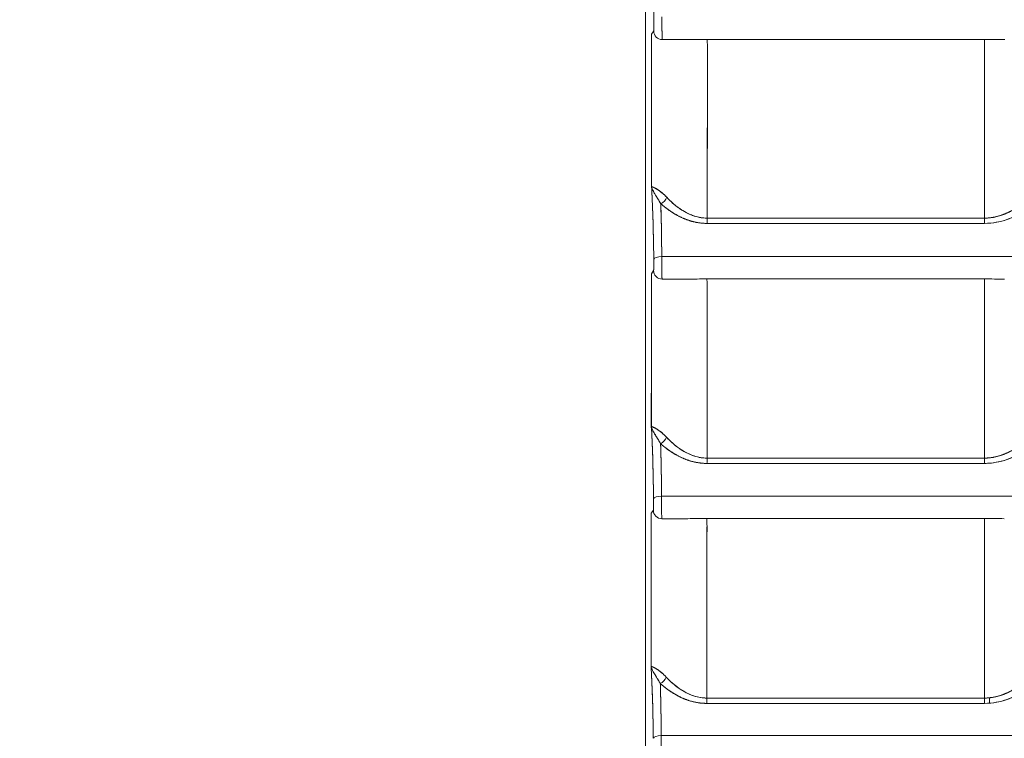
# Model space of a CAD drawing. Units: inches. Extents: x -242 to 598, y 2 to 596.
# Drawn here: x 48 to 77, y 196 to 217 of the extents above; entities that cross this region are included whole.
import ezdxf

# ---------------------------------------------------------------- set-up
doc = ezdxf.new("R2010")
doc.units = ezdxf.units.IN
doc.header["$MEASUREMENT"] = 0
doc.layers.add('Dimensions', color=7, linetype='Continuous')
doc.styles.get("Standard").update_dxf_attribs({"font": 'romans.shx', "width": 0.8})
doc.dimstyles.new('SLDDIMSTYLE2', dxfattribs={"dimscale": 5, "dimtxt": 1.28, "dimasz": 1.5, "dimexe": 1, "dimexo": 1, "dimgap": 0.926042, "dimtad": 1, "dimdec": 0, "dimrnd": 1e-09, "dimzin": 12, "dimdsep": 46, "dimtxsty": 'Standard', "dimcen": 2, "dimadec": 0, "dimazin": 3, "dimtfac": 1, "dimtdec": 0, "dimtmove": 0, "dimatfit": 0, "dimfxl": 1, "dimfrac": 2, "dimtolj": 1, "dimtzin": 12, "dimarcsym": 0})

# ---------------------------------------------------------------- blocks, each defined once
blk = doc.blocks.new('*D5')
at = {"layer": 'Defpoints', "color": 0, "transparency": 16777216}
for p in [(124.483, 291.535), (31.311, 177.527), (68.072, 177.527)]:
    blk.add_point(p, dxfattribs=at)
at = {"layer": 'Dimensions', "color": 0, "lineweight": -2, "transparency": 16777216}
for p, q in [((119.483, 291.535), (26.311, 291.535)), ((31.311, 284.035), (31.311, 185.027)), ((63.072, 177.527), (26.311, 177.527))]:
    blk.add_line(p, q, dxfattribs=at)
at = {"layer": 'Dimensions', "color": 0, "transparency": 16777216}
for points in [[(30.061, 284.035), (32.561, 284.035), (31.311, 291.535)], [(30.061, 185.027), (32.561, 185.027), (31.311, 177.527)]]:
    blk.add_solid(points, dxfattribs=at)
at = {"layer": 'Dimensions', "color": 0, "transparency": 16777216, "insert": (23.48, 234.531), "char_height": 6.4, "attachment_point": 5, "rotation": 90}
blk.add_mtext('\\A1;114', dxfattribs=at)

msp = doc.modelspace()

# ---------------------------------------------------------------- linework, layer by layer
at = {"color": 7, "linetype": 'Continuous', "lineweight": 18, "extrusion": (0, 1, 0)}
for p, q in [((66.307, 180.757), (66.307, 270.508)), ((66.307, 270.508), (66.307, 180.757)), ((66.551, 216.262), (66.49, 216.171)), ((66.551, 216.262), (66.49, 216.171)), ((66.8, 216.012), (66.8, 216.012)), ((67.815, 216.016), (67.815, 216.016)), ((67.815, 216.016), (67.815, 216.016)), ((76.224, 215.776), (76.215, 215.776)), ((67.815, 210.834), (67.815, 210.833)), ((67.815, 210.834), (67.815, 210.833)), ((67.565, 210.733), (67.565, 210.733)), ((67.565, 210.733), (67.565, 210.733)), ((67.815, 210.668), (67.815, 210.668)), ((67.815, 210.668), (67.815, 210.668)), ((66.546, 209.263), (66.485, 209.172)), ((66.546, 209.263), (66.485, 209.172)), ((66.795, 209.013), (66.795, 209.013)), ((67.815, 209.017), (67.815, 209.017)), ((67.815, 209.017), (67.815, 209.017)), ((67.565, 203.719), (67.565, 203.719)), ((67.565, 203.719), (67.565, 203.719)), ((67.815, 203.821), (67.815, 203.821)), ((67.815, 203.821), (67.815, 203.821)), ((67.815, 203.655), (67.815, 203.655)), ((67.815, 203.655), (67.815, 203.655)), ((66.54, 202.265), (66.479, 202.174)), ((66.54, 202.265), (66.479, 202.174)), ((66.788, 202.015), (66.788, 202.015)), ((67.815, 202.019), (67.815, 202.019)), ((67.815, 202.019), (67.815, 202.019)), ((67.565, 196.707), (67.565, 196.707)), ((67.565, 196.707), (67.565, 196.707)), ((67.815, 196.81), (67.815, 196.81)), ((67.815, 196.81), (67.815, 196.81)), ((67.815, 196.644), (67.815, 196.644)), ((67.815, 196.644), (67.815, 196.644))]:
    msp.add_line(p, q, dxfattribs=at)
at = {"color": 7, "linetype": 'Continuous', "lineweight": 18, "extrusion": (0, 0, -1)}
for centre, major_axis, ratio, start_param, end_param in [((66.799, 216.26), (-0.184, 0.168), 0.991706, -2.311441, -0.738531), ((28.375, 234.53), (0, -1092.301), 0.034899, -1.553988, -1.549912), ((123.311, 216.129), (-799.742, 0), 0.000139, -1.511858, -1.50171), ((68.101, 215.773), (0, 0.249), 0.068948, 0.163344, 1.559045), ((76.201, 215.773), (0, 0.249), 0.058833, 0.162346, 1.559048), ((79.023, 215.432), (2.492, -0.21), 0.869534, 3.316091, 3.316106), ((29.876, 234.53), (0, -1094.022), 0.034961, -1.553653, -1.5491), ((29.861, 234.531), (0, -1094.127), 0.034971, -1.553653, -1.5491), ((76.176, 234.531), (-0.001, -1098.163), 0.000035, -1.553717, -1.54918), ((66.746, 211.4), (-0.172, -0.182), 0.623927, -2.119148, -1.045347), ((68.098, 210.789), (0, -0.25), 0.069014, -1.592358, -0.932946), ((123.312, 210.795), (799.798, 0.066), 0.000005, -1.639865, -1.629716), ((76.2, 210.79), (0, -0.25), 0.058886, -1.592359, -0.932448), ((123.312, 209.781), (799.729, 0), 0.001078, -1.639875, -1.629725), ((66.802, 209.594), (0.248, 0.003), 0.323077, -3.104468, -1.627241), ((123.31, 209.672), (799.049, 0), 0.000002, -1.641593, -1.570795), ((28.374, 234.53), (0, -1092.313), 0.034899, -1.54758, -1.543495), ((66.794, 209.261), (-0.184, 0.168), 0.991706, -2.31144, -0.738531), ((123.311, 209.112), (-799.65, 0), 0.000117, -1.511851, -1.501696), ((68.096, 208.773), (0, 0.249), 0.068969, 0.160914, 1.55265), ((29.863, 234.531), (0, -1094.125), 0.03497, -1.547256, -1.54269), ((29.875, 234.529), (0, -1094.037), 0.034961, -1.547256, -1.54269), ((76.201, 208.773), (0, 0.249), 0.058846, 0.160042, 1.552652), ((76.205, 234.531), (-0.001, -1098.164), 0.000009, -1.547343, -1.542794), ((79.159, 208.403), (2.649, -0.312), 0.841459, 3.278111, 3.278127), ((78.977, 208.448), (2.475, -0.194), 0.871851, 3.317546, 3.317561), ((66.74, 204.389), (-0.172, -0.182), 0.621571, -2.123515, -1.048556), ((68.092, 203.777), (0, -0.25), 0.069036, -1.598735, -0.937409), ((123.312, 202.986), (799.566, 0.001), 0.000807, -1.639897, -1.629737), ((123.282, 203.633), (-799.109, -0.042), 0.000001, -1.511859, -1.501693), ((123.312, 203.784), (799.624, 0.051), 0.000004, -1.639888, -1.629729), ((76.2, 203.778), (0, -0.25), 0.058898, -1.598735, -0.936957), ((66.796, 202.596), (0.248, 0.003), 0.323077, -3.104468, -1.627249), ((123.31, 202.674), (799.049, 0), 0.000002, -1.641601, -1.570795), ((28.374, 234.529), (0, -1092.326), 0.034899, -1.541171, -1.537078), ((66.788, 202.263), (-0.184, 0.168), 0.991706, -2.31144, -0.738531), ((123.311, 202.092), (-799.528, 0), 0.000089, -1.511842, -1.501677), ((68.09, 201.775), (0, 0.249), 0.068997, 0.158347, 1.546256), ((76.201, 201.775), (0, 0.249), 0.058863, 0.157639, 1.546256), ((29.865, 234.531), (0, -1094.123), 0.034968, -1.540859, -1.536281), ((29.874, 234.529), (0, -1094.052), 0.034961, -1.540859, -1.536281), ((76.235, 234.531), (0.002, 1098.166), 0.000018, -1.605184, -1.600624), ((66.732, 197.379), (-0.172, -0.181), 0.619225, -2.127853, -1.051712), ((68.084, 196.766), (0, -0.25), 0.069065, -1.605111, -0.941797), ((123.311, 196.775), (799.406, 0.016), 0.000001, -1.639915, -1.629744), ((76.2, 196.767), (0, -0.25), 0.058914, -1.605111, -0.941404), ((57.245, 234.531), (0, -1095.378), 0.017459, -1.536328, -1.536184), ((123.295, 196.622), (-799.111, -0.025), 0.000001, -1.511843, -1.501668), ((123.312, 196.248), (799.366, 0.001), 0.000466, -1.639924, -1.629751), ((66.788, 195.599), (0.248, 0.003), 0.323077, -3.104468, -1.627259), ((123.31, 195.678), (799.049, 0), 0.000002, -1.641611, -1.570795)]:
    msp.add_ellipse(centre, major_axis=major_axis, ratio=ratio, start_param=start_param, end_param=end_param, dxfattribs=at)
at = {"color": 7, "linetype": 'Continuous', "lineweight": 18}
for centre, major_axis, ratio, start_param, end_param in [((66.799, 216.26), (0.184, -0.168), 0.991706, -2.403062, -0.830152), ((28.375, 234.53), (0, 1092.299), 0.034899, -1.59168, -1.587605), ((100.46, 192.307), (600.724, -1.316), 0.0394, 1.625705, 1.626945), ((100.727, 216.016), (602.255, 0), 0.000007, -1.627161, -1.625924), ((68.101, 215.773), (0, 0.249), 0.068948, -1.559045, -0.163344), ((123.271, 216.024), (799.107, -0.007), 0.000008, -1.639887, -1.629731), ((76.201, 215.773), (0, 0.249), 0.058833, -1.559048, -0.162347), ((76.178, 234.531), (0.001, 1098.164), 0.000034, -1.592412, -1.587876), ((66.746, 211.4), (0.172, 0.182), 0.623927, -2.096245, -1.022444), ((68.098, 210.789), (0, 0.25), 0.069014, -2.208647, -1.549234), ((123.312, 209.781), (-799.793, 0), 0.001271, -1.511876, -1.501728), ((76.2, 210.79), (0, 0.25), 0.058886, -2.209144, -1.549233), ((123.272, 210.644), (-799.106, -0.056), 0.000001, -1.511872, -1.501714), ((66.802, 209.594), (0.248, 0.003), 0.323129, -4.655945, -3.178719), ((123.31, 209.672), (-799.049, 0), 0.000002, -1.570797, -1.5), ((28.374, 234.529), (0, 1092.312), 0.0349, -1.598097, -1.594013), ((66.794, 209.261), (0.184, -0.168), 0.991706, -2.403062, -0.830152), ((100.797, 185.068), (603.764, -1.336), 0.039597, 1.625987, 1.627231), ((100.909, 209.017), (603.887, 0), 0.000007, -1.627318, -1.626074), ((123.277, 209.024), (799.108, -0.006), 0.000007, -1.639901, -1.629738), ((68.096, 208.773), (0, 0.249), 0.068969, -1.55265, -0.160914), ((76.201, 208.773), (0, 0.249), 0.058846, -1.552652, -0.160042), ((76.206, 234.531), (0.001, 1098.165), 0.000008, -1.598798, -1.59425), ((66.74, 204.389), (0.172, 0.182), 0.621571, -2.093036, -1.018078), ((68.092, 203.777), (0, 0.25), 0.069036, -2.204185, -1.542858), ((123.312, 203.001), (-799.619, -0.001), 0.000982, -1.511863, -1.501705), ((76.2, 203.778), (0, 0.25), 0.058898, -2.204635, -1.542857), ((66.796, 202.596), (0.248, 0.003), 0.323129, -4.655938, -3.178719), ((123.31, 202.674), (-799.049, 0), 0.000002, -1.570797, -1.499991), ((28.374, 234.529), (0, 1092.324), 0.034899, -1.604514, -1.600421), ((66.788, 202.263), (0.184, -0.168), 0.991706, -2.403061, -0.830153), ((100.827, 178.049), (604.028, -1.338), 0.039615, 1.626012, 1.627266), ((101.259, 202.019), (607.019, 0), 0.000007, -1.627613, -1.626365), ((123.285, 202.024), (799.109, -0.004), 0.000005, -1.639919, -1.629748), ((68.09, 201.775), (0, 0.249), 0.068997, -1.546256, -0.158347), ((76.201, 201.775), (0, 0.249), 0.058863, -1.546256, -0.15764), ((76.23, 234.531), (-0.002, -1098.165), 0.000013, -1.54097, -1.536408), ((66.732, 197.379), (0.172, 0.181), 0.619224, -2.089879, -1.013739), ((68.084, 196.766), (0, 0.25), 0.069065, -2.199796, -1.536481), ((123.312, 196.282), (-799.406, -0.001), 0.000618, -1.511848, -1.501677), ((76.2, 196.767), (0, 0.25), 0.058914, -2.200188, -1.536481), ((66.788, 195.599), (0.248, 0.003), 0.323129, -4.655928, -3.178719), ((123.31, 195.678), (-799.049, 0), 0.000002, -1.570797, -1.499981)]:
    msp.add_ellipse(centre, major_axis=major_axis, ratio=ratio, start_param=start_param, end_param=end_param, dxfattribs=at)
for points, degree, knots in [([(66.492, 218.729), (66.52, 218.238), (66.545, 217.59), (66.557, 216.734), (66.558, 216.688), (66.558, 216.64), (66.559, 216.592)], 3, [0, 0, 0, 0, 2.815807, 2.815807, 2.815807, 2.970314, 2.970314, 2.970314, 2.970314]), ([(66.559, 216.592), (66.559, 216.587), (66.559, 216.578), (66.559, 216.569), (66.559, 216.547), (66.559, 216.524), (66.559, 216.51), (66.559, 216.474), (66.559, 216.44), (66.559, 216.419), (66.558, 216.356), (66.556, 216.306), (66.554, 216.279), (66.553, 216.264), (66.551, 216.262)], 5, [23.045384, 23.045384, 23.045384, 23.045384, 23.045384, 23.045384, 23.14107, 23.14107, 23.14107, 23.298331, 23.298331, 23.298331, 23.534693, 23.534693, 23.534693, 24.080817, 24.080817, 24.080817, 24.080817, 24.080817, 24.080817]), ([(66.559, 216.592), (66.559, 216.588), (66.559, 216.58), (66.559, 216.574), (66.559, 216.567), (66.559, 216.56), (66.559, 216.553), (66.559, 216.529), (66.559, 216.505), (66.559, 216.482), (66.559, 216.446), (66.559, 216.412), (66.558, 216.382), (66.557, 216.353), (66.556, 216.327), (66.555, 216.306), (66.555, 216.293), (66.554, 216.282), (66.553, 216.275), (66.553, 216.271), (66.552, 216.268), (66.552, 216.266), (66.552, 216.264), (66.551, 216.262), (66.551, 216.262)], 3, [0, 0, 0, 0, 0.0214052, 0.0214052, 0.0214052, 0.0428103, 0.0428103, 0.0428103, 0.1131699, 0.1131699, 0.1131699, 0.2189194, 0.2189194, 0.2189194, 0.3248246, 0.3248246, 0.3248246, 0.3949183, 0.3949183, 0.3949183, 0.4290882, 0.4290882, 0.4290882, 0.4632578, 0.4632578, 0.4632578, 0.4632578]), ([(66.8, 216.012), (66.797, 216.021), (66.794, 216.115), (66.793, 216.254), (66.792, 216.314), (66.792, 216.382), (66.791, 216.452), (66.791, 216.499), (66.791, 216.546), (66.791, 216.592), (66.792, 216.62), (66.792, 216.654), (66.792, 216.673)], 3, [-24.080817, -24.080817, -24.080817, -24.080817, -23.534693, -23.534693, -23.534693, -23.298331, -23.298331, -23.298331, -23.14107, -23.14107, -23.14107, -23.045384, -23.045384, -23.045384, -23.045384]), ([(66.792, 216.673), (66.791, 216.6), (66.791, 216.521), (66.791, 216.444), (66.792, 216.368), (66.792, 216.295), (66.793, 216.231), (66.794, 216.168), (66.795, 216.115), (66.796, 216.077), (66.797, 216.039), (66.798, 216.016), (66.8, 216.012)], 3, [0, 0, 0, 0, 0.2326274, 0.2326274, 0.2326274, 0.4654393, 0.4654393, 0.4654393, 0.6981074, 0.6981074, 0.6981074, 0.9307367, 0.9307367, 0.9307367, 0.9307367]), ([(66.487, 211.72), (66.502, 211.466), (66.516, 211.177), (66.527, 210.833), (66.539, 210.477), (66.548, 210.058), (66.554, 209.593)], 3, [0, 0, 0, 0, 1.439004, 1.439004, 1.439004, 2.927775, 2.927775, 2.927775, 2.927775]), ([(66.583, 211.502), (66.578, 211.511), (66.573, 211.519), (66.568, 211.528), (66.54, 211.575), (66.519, 211.615), (66.506, 211.65)], 3, [0.5631747, 0.5631747, 0.5631747, 0.5631747, 0.62948, 0.62948, 0.62948, 1.0010179, 1.0010179, 1.0010179, 1.0010179]), ([(66.932, 211.403), (66.842, 211.501), (66.738, 211.585), (66.647, 211.641), (66.633, 211.65), (66.62, 211.657), (66.608, 211.664)], 3, [0, 0, 0, 0, 0.6409654, 0.6409654, 0.6409654, 0.7377566, 0.7377566, 0.7377566, 0.7377566]), ([(67.399, 211.016), (67.39, 211.021), (67.382, 211.026), (67.373, 211.032), (67.287, 211.087), (67.204, 211.15), (67.13, 211.213), (67.055, 211.278), (66.988, 211.343), (66.932, 211.403)], 3, [0.7407995, 0.7407995, 0.7407995, 0.7407995, 0.7762339, 0.7762339, 0.7762339, 1.1385135, 1.1385135, 1.1385135, 1.5044854, 1.5044854, 1.5044854, 1.5044854]), ([(67.922, 210.811), (67.684, 210.85), (67.474, 210.96), (67.308, 211.075), (67.16, 211.178), (67.037, 211.291), (66.932, 211.403)], 3, [-18.050559, -18.050559, -18.050559, -18.050559, -17.030793, -17.030793, -17.030793, -16.116795, -16.116795, -16.116795, -16.116795]), ([(66.758, 211.216), (66.76, 211.158), (66.762, 211.099), (66.763, 211.038), (66.774, 210.651), (66.782, 210.189), (66.787, 209.674)], 3, [0, 0, 0, 0, 0.257311, 0.257311, 0.257311, 1.88203, 1.88203, 1.88203, 1.88203]), ([(66.787, 209.674), (66.782, 210.174), (66.774, 210.626), (66.764, 211.005), (66.762, 211.078), (66.76, 211.148), (66.758, 211.216)], 3, [0, 0, 0, 0, 1.579719, 1.579719, 1.579719, 1.883744, 1.883744, 1.883744, 1.883744]), ([(66.758, 211.216), (66.83, 211.152), (66.908, 211.088), (66.994, 211.025), (67.216, 210.877), (67.492, 210.748), (67.673, 210.679), (67.892, 210.641), (68.112, 210.641)], 5, [16.116795, 16.116795, 16.116795, 16.116795, 16.116795, 16.116795, 17.030793, 17.030793, 17.030793, 18.310884, 18.310884, 18.310884, 18.310884, 18.310884, 18.310884]), ([(67.003, 211.023), (66.996, 211.028), (66.989, 211.033), (66.982, 211.038), (66.896, 211.099), (66.821, 211.16), (66.758, 211.216)], 3, [1.2340777, 1.2340777, 1.2340777, 1.2340777, 1.2665634, 1.2665634, 1.2665634, 1.6649558, 1.6649558, 1.6649558, 1.6649558]), ([(77.654, 211.16), (77.594, 211.119), (77.53, 211.077), (77.464, 211.038), (77.444, 211.025), (77.423, 211.013), (77.402, 211.001), (77.251, 210.913), (77.07, 210.823), (76.867, 210.754), (76.667, 210.687), (76.447, 210.641), (76.212, 210.641)], 3, [0.894831, 0.894831, 0.894831, 0.894831, 1.163832, 1.163832, 1.163832, 1.247191, 1.247191, 1.247191, 1.850655, 1.850655, 1.850655, 2.441848, 2.441848, 2.441848, 2.441848]), ([(76.215, 210.795), (76.635, 210.796), (77.015, 211.001), (77.27, 211.174), (77.333, 211.218), (77.399, 211.266), (77.465, 211.318)], 3, [0, 0, 0, 0, 1.144656, 1.144656, 1.144656, 1.430571, 1.430571, 1.430571, 1.430571]), ([(77.394, 211.263), (77.379, 211.252), (77.365, 211.242), (77.35, 211.231), (77.163, 211.096), (76.951, 210.969), (76.737, 210.861), (76.475, 210.796), (76.215, 210.795)], 5, [7.817874, 7.817874, 7.817874, 7.817874, 7.817874, 7.817874, 7.986364, 7.986364, 7.986364, 9.946268, 9.946268, 9.946268, 9.946268, 9.946268, 9.946268]), ([(68.115, 210.795), (67.952, 210.795), (67.808, 210.829), (67.687, 210.873), (67.663, 210.882), (67.639, 210.892), (67.617, 210.901)], 3, [0, 0, 0, 0, 0.3844605, 0.3844605, 0.3844605, 0.4622538, 0.4622538, 0.4622538, 0.4622538]), ([(66.787, 209.674), (66.786, 209.601), (66.786, 209.522), (66.787, 209.445), (66.787, 209.216), (66.79, 209.025), (66.795, 209.013)], 3, [0, 0, 0, 0, 0.2326274, 0.2326274, 0.2326274, 0.9307366, 0.9307366, 0.9307366, 0.9307366]), ([(66.795, 209.013), (66.792, 209.022), (66.789, 209.116), (66.788, 209.255), (66.787, 209.315), (66.787, 209.383), (66.786, 209.453), (66.786, 209.499), (66.786, 209.547), (66.787, 209.593), (66.787, 209.621), (66.787, 209.655), (66.787, 209.674)], 3, [-23.712021, -23.712021, -23.712021, -23.712021, -23.165897, -23.165897, -23.165897, -22.929535, -22.929535, -22.929535, -22.772274, -22.772274, -22.772274, -22.676588, -22.676588, -22.676588, -22.676588]), ([(66.554, 209.593), (66.554, 209.588), (66.554, 209.579), (66.554, 209.57), (66.554, 209.548), (66.554, 209.525), (66.554, 209.511), (66.554, 209.475), (66.554, 209.44), (66.554, 209.42), (66.553, 209.357), (66.551, 209.307), (66.549, 209.28), (66.548, 209.265), (66.546, 209.263)], 5, [22.676588, 22.676588, 22.676588, 22.676588, 22.676588, 22.676588, 22.772274, 22.772274, 22.772274, 22.929535, 22.929535, 22.929535, 23.165897, 23.165897, 23.165897, 23.712021, 23.712021, 23.712021, 23.712021, 23.712021, 23.712021]), ([(66.554, 209.593), (66.554, 209.589), (66.554, 209.581), (66.554, 209.574), (66.554, 209.568), (66.554, 209.561), (66.554, 209.554), (66.554, 209.53), (66.554, 209.506), (66.554, 209.483), (66.554, 209.447), (66.554, 209.413), (66.553, 209.383), (66.552, 209.353), (66.552, 209.328), (66.55, 209.307), (66.55, 209.294), (66.549, 209.283), (66.548, 209.276), (66.548, 209.272), (66.548, 209.269), (66.547, 209.267), (66.547, 209.265), (66.546, 209.263), (66.546, 209.263)], 3, [0, 0, 0, 0, 0.0214051, 0.0214051, 0.0214051, 0.0428103, 0.0428103, 0.0428103, 0.1131698, 0.1131698, 0.1131698, 0.2189193, 0.2189193, 0.2189193, 0.3248245, 0.3248245, 0.3248245, 0.3949182, 0.3949182, 0.3949182, 0.4290882, 0.4290882, 0.4290882, 0.4632578, 0.4632578, 0.4632578, 0.4632578]), ([(66.481, 204.712), (66.496, 204.46), (66.509, 204.175), (66.521, 203.835), (66.532, 203.479), (66.542, 203.06), (66.547, 202.595)], 3, [0, 0, 0, 0, 1.419988, 1.419988, 1.419988, 2.908477, 2.908477, 2.908477, 2.908477]), ([(66.577, 204.493), (66.572, 204.502), (66.566, 204.51), (66.562, 204.519), (66.534, 204.566), (66.514, 204.606), (66.5, 204.642)], 3, [0.5629588, 0.5629588, 0.5629588, 0.5629588, 0.628725, 0.628725, 0.628725, 0.9994248, 0.9994248, 0.9994248, 0.9994248]), ([(66.926, 204.393), (66.836, 204.491), (66.731, 204.576), (66.64, 204.632), (66.626, 204.641), (66.613, 204.648), (66.601, 204.655)], 3, [0, 0, 0, 0, 0.6402077, 0.6402077, 0.6402077, 0.7391598, 0.7391598, 0.7391598, 0.7391598]), ([(66.752, 204.206), (66.754, 204.152), (66.755, 204.096), (66.757, 204.04), (66.768, 203.653), (66.776, 203.191), (66.78, 202.676)], 3, [0, 0, 0, 0, 0.238817, 0.238817, 0.238817, 1.863469, 1.863469, 1.863469, 1.863469]), ([(66.752, 204.206), (66.824, 204.141), (66.902, 204.077), (66.987, 204.015), (67.21, 203.866), (67.485, 203.737), (67.666, 203.668), (67.886, 203.629), (68.105, 203.629)], 5, [16.070597, 16.070597, 16.070597, 16.070597, 16.070597, 16.070597, 16.980016, 16.980016, 16.980016, 18.261568, 18.261568, 18.261568, 18.261568, 18.261568, 18.261568]), ([(66.78, 202.676), (66.776, 203.176), (66.768, 203.628), (66.758, 204.007), (66.756, 204.075), (66.754, 204.142), (66.752, 204.206)], 3, [0, 0, 0, 0, 1.579825, 1.579825, 1.579825, 1.865282, 1.865282, 1.865282, 1.865282]), ([(67.001, 204.009), (66.986, 204.019), (66.972, 204.029), (66.958, 204.04), (66.879, 204.097), (66.81, 204.153), (66.752, 204.206)], 3, [1.227642, 1.227642, 1.227642, 1.227642, 1.2937153, 1.2937153, 1.2937153, 1.6637255, 1.6637255, 1.6637255, 1.6637255]), ([(67.917, 203.8), (67.678, 203.84), (67.467, 203.95), (67.301, 204.066), (67.153, 204.169), (67.03, 204.281), (66.926, 204.393)], 3, [-18.001954, -18.001954, -18.001954, -18.001954, -16.980016, -16.980016, -16.980016, -16.070597, -16.070597, -16.070597, -16.070597]), ([(67.393, 204.005), (67.384, 204.01), (67.376, 204.016), (67.367, 204.021), (67.281, 204.076), (67.198, 204.139), (67.124, 204.203), (67.049, 204.267), (66.982, 204.333), (66.926, 204.393)], 3, [0.7399281, 0.7399281, 0.7399281, 0.7399281, 0.7757435, 0.7757435, 0.7757435, 1.1376134, 1.1376134, 1.1376134, 1.5031716, 1.5031716, 1.5031716, 1.5031716]), ([(76.215, 203.785), (76.634, 203.785), (77.015, 203.989), (77.269, 204.163), (77.333, 204.207), (77.399, 204.256), (77.465, 204.308)], 3, [0, 0, 0, 0, 1.145283, 1.145283, 1.145283, 1.432679, 1.432679, 1.432679, 1.432679]), ([(77.394, 204.253), (77.38, 204.242), (77.365, 204.231), (77.35, 204.221), (77.163, 204.085), (76.951, 203.959), (76.736, 203.85), (76.475, 203.785), (76.215, 203.785)], 5, [7.792642, 7.792642, 7.792642, 7.792642, 7.792642, 7.792642, 7.962295, 7.962295, 7.962295, 9.921124, 9.921124, 9.921124, 9.921124, 9.921124, 9.921124]), ([(68.109, 203.784), (67.947, 203.784), (67.803, 203.818), (67.682, 203.862), (67.658, 203.871), (67.635, 203.881), (67.612, 203.89)], 3, [0, 0, 0, 0, 0.3840818, 0.3840818, 0.3840818, 0.4607797, 0.4607797, 0.4607797, 0.4607797]), ([(77.656, 204.15), (77.601, 204.113), (77.545, 204.076), (77.486, 204.04), (77.458, 204.023), (77.43, 204.006), (77.402, 203.99), (77.25, 203.902), (77.069, 203.811), (76.866, 203.743), (76.667, 203.675), (76.447, 203.63), (76.212, 203.63)], 3, [0.891244, 0.891244, 0.891244, 0.891244, 1.132744, 1.132744, 1.132744, 1.245743, 1.245743, 1.245743, 1.848926, 1.848926, 1.848926, 2.439868, 2.439868, 2.439868, 2.439868]), ([(66.547, 202.595), (66.547, 202.59), (66.547, 202.581), (66.548, 202.572), (66.548, 202.55), (66.548, 202.527), (66.548, 202.513), (66.548, 202.477), (66.547, 202.442), (66.547, 202.422), (66.546, 202.359), (66.544, 202.309), (66.543, 202.282), (66.541, 202.267), (66.54, 202.265)], 5, [22.190615, 22.190615, 22.190615, 22.190615, 22.190615, 22.190615, 22.2863, 22.2863, 22.2863, 22.443561, 22.443561, 22.443561, 22.679923, 22.679923, 22.679923, 23.226047, 23.226047, 23.226047, 23.226047, 23.226047, 23.226047]), ([(66.547, 202.595), (66.547, 202.591), (66.547, 202.583), (66.548, 202.576), (66.548, 202.57), (66.548, 202.563), (66.548, 202.555), (66.548, 202.532), (66.548, 202.508), (66.548, 202.485), (66.548, 202.449), (66.547, 202.415), (66.547, 202.385), (66.546, 202.355), (66.545, 202.329), (66.544, 202.309), (66.543, 202.296), (66.543, 202.285), (66.542, 202.278), (66.541, 202.274), (66.541, 202.271), (66.541, 202.269), (66.54, 202.267), (66.54, 202.265), (66.54, 202.265)], 3, [0, 0, 0, 0, 0.0214051, 0.0214051, 0.0214051, 0.0428102, 0.0428102, 0.0428102, 0.1131697, 0.1131697, 0.1131697, 0.2189192, 0.2189192, 0.2189192, 0.3248245, 0.3248245, 0.3248245, 0.3949182, 0.3949182, 0.3949182, 0.4290882, 0.4290882, 0.4290882, 0.4632578, 0.4632578, 0.4632578, 0.4632578]), ([(66.78, 202.676), (66.78, 202.603), (66.78, 202.524), (66.78, 202.447), (66.78, 202.371), (66.781, 202.297), (66.781, 202.234), (66.782, 202.171), (66.783, 202.118), (66.784, 202.08), (66.786, 202.042), (66.787, 202.019), (66.788, 202.015)], 3, [0, 0, 0, 0, 0.2326273, 0.2326273, 0.2326273, 0.4654392, 0.4654392, 0.4654392, 0.6981072, 0.6981072, 0.6981072, 0.9307364, 0.9307364, 0.9307364, 0.9307364]), ([(66.788, 202.015), (66.785, 202.024), (66.783, 202.118), (66.781, 202.257), (66.781, 202.317), (66.78, 202.385), (66.78, 202.455), (66.78, 202.501), (66.78, 202.549), (66.78, 202.595), (66.78, 202.623), (66.78, 202.656), (66.78, 202.676)], 3, [-23.226047, -23.226047, -23.226047, -23.226047, -22.679923, -22.679923, -22.679923, -22.443561, -22.443561, -22.443561, -22.2863, -22.2863, -22.2863, -22.190615, -22.190615, -22.190615, -22.190615]), ([(66.474, 197.705), (66.488, 197.456), (66.501, 197.174), (66.513, 196.838), (66.524, 196.482), (66.534, 196.063), (66.539, 195.599)], 3, [0, 0, 0, 0, 1.401288, 1.401288, 1.401288, 2.889497, 2.889497, 2.889497, 2.889497]), ([(66.569, 197.485), (66.564, 197.494), (66.559, 197.502), (66.554, 197.511), (66.527, 197.558), (66.506, 197.598), (66.492, 197.634)], 3, [0.5627306, 0.5627306, 0.5627306, 0.5627306, 0.6280871, 0.6280871, 0.6280871, 0.9978682, 0.9978682, 0.9978682, 0.9978682]), ([(66.919, 197.384), (66.828, 197.483), (66.724, 197.567), (66.633, 197.624), (66.618, 197.633), (66.605, 197.641), (66.592, 197.648)], 3, [0, 0, 0, 0, 0.6396285, 0.6396285, 0.6396285, 0.7409863, 0.7409863, 0.7409863, 0.7409863]), ([(67.914, 196.79), (67.673, 196.829), (67.459, 196.94), (67.292, 197.057), (67.144, 197.16), (67.022, 197.272), (66.918, 197.384)], 3, [-17.960896, -17.960896, -17.960896, -17.960896, -16.929807, -16.929807, -16.929807, -16.024981, -16.024981, -16.024981, -16.024981]), ([(67.387, 196.994), (67.378, 197), (67.369, 197.006), (67.36, 197.012), (67.187, 197.122), (67.03, 197.265), (66.919, 197.384)], 3, [0.7372677, 0.7372677, 0.7372677, 0.7372677, 0.7749718, 0.7749718, 0.7749718, 1.501837, 1.501837, 1.501837, 1.501837]), ([(76.215, 196.775), (76.633, 196.775), (77.013, 196.98), (77.268, 197.154), (77.334, 197.199), (77.402, 197.249), (77.47, 197.303)], 3, [0, 0, 0, 0, 1.145838, 1.145838, 1.145838, 1.440128, 1.440128, 1.440128, 1.440128]), ([(66.744, 197.197), (66.746, 197.147), (66.747, 197.095), (66.749, 197.043), (66.76, 196.656), (66.768, 196.194), (66.772, 195.679)], 3, [0, 0, 0, 0, 0.220624, 0.220624, 0.220624, 1.845214, 1.845214, 1.845214, 1.845214]), ([(66.744, 197.197), (66.816, 197.132), (66.894, 197.069), (66.979, 197.006), (67.201, 196.857), (67.477, 196.727), (67.658, 196.658), (67.878, 196.619), (68.098, 196.619)], 5, [16.024981, 16.024981, 16.024981, 16.024981, 16.024981, 16.024981, 16.929807, 16.929807, 16.929807, 18.212878, 18.212878, 18.212878, 18.212878, 18.212878, 18.212878]), ([(66.772, 195.679), (66.768, 196.179), (66.76, 196.632), (66.75, 197.01), (66.748, 197.074), (66.746, 197.136), (66.744, 197.197)], 3, [0, 0, 0, 0, 1.579933, 1.579933, 1.579933, 1.847124, 1.847124, 1.847124, 1.847124]), ([(66.998, 196.996), (66.976, 197.012), (66.954, 197.027), (66.933, 197.043), (66.861, 197.096), (66.798, 197.148), (66.744, 197.197)], 3, [1.2200537, 1.2200537, 1.2200537, 1.2200537, 1.3203658, 1.3203658, 1.3203658, 1.6624773, 1.6624773, 1.6624773, 1.6624773]), ([(77.661, 197.144), (77.612, 197.11), (77.56, 197.076), (77.507, 197.043), (77.472, 197.021), (77.437, 197), (77.401, 196.979), (77.249, 196.892), (77.069, 196.801), (76.866, 196.733), (76.667, 196.665), (76.447, 196.619), (76.212, 196.619)], 3, [0.881958, 0.881958, 0.881958, 0.881958, 1.102329, 1.102329, 1.102329, 1.244484, 1.244484, 1.244484, 1.8473, 1.8473, 1.8473, 2.437885, 2.437885, 2.437885, 2.437885]), ([(77.395, 197.245), (77.381, 197.234), (77.366, 197.223), (77.351, 197.212), (77.163, 197.076), (76.951, 196.949), (76.736, 196.84), (76.475, 196.775), (76.215, 196.775)], 5, [7.767082, 7.767082, 7.767082, 7.767082, 7.767082, 7.767082, 7.938509, 7.938509, 7.938509, 9.896231, 9.896231, 9.896231, 9.896231, 9.896231, 9.896231]), ([(68.101, 196.775), (67.939, 196.775), (67.796, 196.809), (67.675, 196.853), (67.65, 196.862), (67.625, 196.872), (67.602, 196.882)], 3, [0, 0, 0, 0, 0.3838699, 0.3838699, 0.3838699, 0.4640642, 0.4640642, 0.4640642, 0.4640642]), ([(66.772, 195.679), (66.772, 195.606), (66.772, 195.527), (66.772, 195.451), (66.773, 195.222), (66.776, 195.03), (66.78, 195.018)], 3, [0, 0, 0, 0, 0.2326273, 0.2326273, 0.2326273, 0.9307363, 0.9307363, 0.9307363, 0.9307363]), ([(66.78, 195.018), (66.777, 195.027), (66.775, 195.121), (66.773, 195.26), (66.773, 195.32), (66.772, 195.388), (66.772, 195.458), (66.772, 195.505), (66.772, 195.552), (66.772, 195.598), (66.772, 195.627), (66.772, 195.66), (66.772, 195.679)], 3, [-22.622916, -22.622916, -22.622916, -22.622916, -22.076791, -22.076791, -22.076791, -21.84043, -21.84043, -21.84043, -21.683169, -21.683169, -21.683169, -21.587484, -21.587484, -21.587484, -21.587484])]:
    msp.add_open_spline(points, degree=degree, knots=knots, dxfattribs=at)
for points, degree in [([(68.104, 216.018), (67.991, 216.018), (67.878, 216.017), (67.765, 216.015), (67.654, 216.013), (67.544, 216.012)], 5), ([(67.544, 216.012), (67.729, 216.014), (67.914, 216.018), (68.104, 216.018)], 3), ([(76.203, 216.018), (76.405, 216.018), (76.604, 216.014), (76.803, 216.012)], 3), ([(76.803, 216.012), (76.606, 216.014), (76.404, 216.018), (76.203, 216.018)], 3), ([(66.513, 211.709), (66.499, 211.715), (66.49, 211.718), (66.487, 211.72)], 3), ([(66.506, 211.65), (66.496, 211.675), (66.49, 211.698), (66.487, 211.72)], 3), ([(66.497, 211.716), (66.493, 211.717), (66.491, 211.718), (66.489, 211.719), (66.487, 211.72)], 4), ([(66.487, 211.72), (66.489, 211.706), (66.493, 211.692), (66.497, 211.677)], 3), ([(66.487, 211.72), (66.517, 211.203), (66.543, 210.507), (66.554, 209.593)], 3), ([(66.513, 211.709), (66.508, 211.711), (66.504, 211.713), (66.5, 211.714), (66.497, 211.716)], 4), ([(66.497, 211.677), (66.499, 211.668), (66.503, 211.659), (66.505, 211.651)], 3), ([(66.505, 211.651), (66.524, 211.606), (66.553, 211.557), (66.583, 211.502)], 3), ([(66.932, 211.403), (66.792, 211.555), (66.647, 211.652), (66.556, 211.692), (66.513, 211.709)], 4), ([(66.608, 211.664), (66.566, 211.687), (66.534, 211.701), (66.513, 211.709)], 3), ([(66.67, 211.363), (66.638, 211.416), (66.608, 211.461), (66.583, 211.502)], 3), ([(66.583, 211.502), (66.611, 211.459), (66.641, 211.413), (66.67, 211.363)], 3), ([(66.67, 211.363), (66.7, 211.317), (66.728, 211.269), (66.758, 211.216)], 3), ([(66.724, 211.275), (66.705, 211.306), (66.688, 211.336), (66.67, 211.363)], 3), ([(66.758, 211.216), (66.746, 211.236), (66.735, 211.256), (66.724, 211.275)], 3), ([(68.112, 210.641), (67.655, 210.641), (67.276, 210.832), (67.003, 211.023)], 3), ([(67.617, 210.901), (67.536, 210.936), (67.466, 210.974), (67.399, 211.016)], 3), ([(68.115, 210.795), (68.05, 210.795), (67.986, 210.8), (67.922, 210.811)], 3), ([(76.365, 210.804), (76.365, 210.804), (76.365, 210.804), (76.365, 210.804)], 3), ([(76.574, 210.676), (76.823, 210.723), (77.053, 210.816), (77.258, 210.922)], 3), ([(76.716, 210.885), (76.716, 210.885), (76.716, 210.885), (76.716, 210.885)], 3), ([(76.716, 210.885), (76.716, 210.885), (76.716, 210.885), (76.716, 210.885), (76.716, 210.885), (76.716, 210.885)], 5), ([(76.212, 210.641), (76.335, 210.641), (76.454, 210.653), (76.574, 210.676)], 3), ([(76.364, 210.648), (76.364, 210.648), (76.364, 210.647), (76.364, 210.647)], 3), ([(67.545, 209.013), (67.729, 209.015), (67.912, 209.019), (68.099, 209.019)], 3), ([(76.203, 209.019), (76.403, 209.019), (76.599, 209.015), (76.796, 209.013)], 3), ([(76.796, 209.013), (76.601, 209.015), (76.402, 209.019), (76.203, 209.019)], 3), ([(66.491, 204.707), (66.487, 204.709), (66.485, 204.71), (66.483, 204.711), (66.481, 204.712)], 4), ([(66.481, 204.712), (66.483, 204.698), (66.487, 204.683), (66.491, 204.668)], 3), ([(66.507, 204.701), (66.493, 204.707), (66.484, 204.71), (66.481, 204.712)], 3), ([(66.5, 204.642), (66.49, 204.667), (66.484, 204.69), (66.481, 204.712)], 3), ([(66.481, 204.712), (66.511, 204.197), (66.536, 203.503), (66.547, 202.595)], 3), ([(66.507, 204.701), (66.502, 204.703), (66.498, 204.705), (66.494, 204.706), (66.491, 204.707)], 4), ([(66.491, 204.668), (66.494, 204.659), (66.497, 204.65), (66.5, 204.642)], 3), ([(66.5, 204.642), (66.518, 204.597), (66.547, 204.548), (66.577, 204.493)], 3), ([(66.926, 204.393), (66.786, 204.545), (66.641, 204.643), (66.55, 204.684), (66.507, 204.701)], 4), ([(66.601, 204.655), (66.56, 204.678), (66.528, 204.692), (66.507, 204.701)], 3), ([(66.664, 204.353), (66.631, 204.406), (66.602, 204.452), (66.577, 204.493)], 3), ([(66.577, 204.493), (66.605, 204.45), (66.635, 204.403), (66.664, 204.353)], 3), ([(66.664, 204.353), (66.693, 204.307), (66.722, 204.259), (66.752, 204.206)], 3), ([(66.719, 204.263), (66.7, 204.295), (66.682, 204.325), (66.664, 204.353)], 3), ([(66.752, 204.206), (66.741, 204.225), (66.73, 204.244), (66.719, 204.263)], 3), ([(68.105, 203.629), (67.652, 203.629), (67.273, 203.819), (67.001, 204.009)], 3), ([(67.612, 203.89), (67.531, 203.924), (67.46, 203.963), (67.393, 204.005)], 3), ([(76.613, 203.673), (76.847, 203.721), (77.064, 203.81), (77.258, 203.911)], 3), ([(76.71, 203.872), (76.709, 203.872), (76.709, 203.872), (76.709, 203.872)], 3), ([(76.71, 203.872), (76.71, 203.872), (76.71, 203.872), (76.709, 203.872), (76.709, 203.872), (76.709, 203.872)], 5), ([(68.109, 203.784), (68.044, 203.784), (67.981, 203.79), (67.917, 203.8)], 3), ([(76.212, 203.63), (76.349, 203.63), (76.481, 203.645), (76.613, 203.673)], 3), ([(76.361, 203.793), (76.361, 203.793), (76.361, 203.793), (76.361, 203.793)], 3), ([(76.361, 203.636), (76.361, 203.636), (76.361, 203.636), (76.361, 203.636)], 3), ([(67.545, 202.015), (67.727, 202.017), (67.907, 202.021), (68.092, 202.021)], 3), ([(76.203, 202.021), (76.401, 202.021), (76.595, 202.017), (76.789, 202.015)], 3), ([(76.789, 202.015), (76.596, 202.017), (76.399, 202.021), (76.203, 202.021)], 3), ([(76.539, 202.018), (76.539, 202.018), (76.539, 202.018), (76.539, 202.018)], 3), ([(76.539, 202.018), (76.539, 202.018), (76.539, 202.018), (76.539, 202.018)], 3), ([(66.483, 197.701), (66.48, 197.702), (66.477, 197.703), (66.475, 197.704), (66.474, 197.705)], 4), ([(66.474, 197.705), (66.476, 197.691), (66.479, 197.676), (66.483, 197.661)], 3), ([(66.5, 197.694), (66.486, 197.7), (66.477, 197.703), (66.474, 197.705)], 3), ([(66.492, 197.634), (66.483, 197.66), (66.477, 197.683), (66.474, 197.705)], 3), ([(66.474, 197.705), (66.503, 197.192), (66.529, 196.5), (66.539, 195.599)], 3), ([(66.499, 197.694), (66.495, 197.696), (66.49, 197.698), (66.487, 197.699), (66.483, 197.701)], 4), ([(66.483, 197.661), (66.486, 197.652), (66.49, 197.643), (66.492, 197.635)], 3), ([(66.492, 197.635), (66.511, 197.59), (66.539, 197.54), (66.569, 197.485)], 3), ([(66.918, 197.384), (66.778, 197.537), (66.633, 197.635), (66.542, 197.676), (66.499, 197.694)], 4), ([(66.592, 197.648), (66.552, 197.671), (66.52, 197.685), (66.5, 197.694)], 3), ([(66.656, 197.345), (66.624, 197.398), (66.594, 197.444), (66.569, 197.485)], 3), ([(66.569, 197.485), (66.597, 197.442), (66.627, 197.395), (66.656, 197.345)], 3), ([(66.656, 197.345), (66.686, 197.298), (66.714, 197.25), (66.744, 197.197)], 3), ([(66.713, 197.252), (66.693, 197.285), (66.674, 197.316), (66.656, 197.345)], 3), ([(66.744, 197.197), (66.734, 197.215), (66.723, 197.234), (66.713, 197.252)], 3), ([(68.098, 196.619), (67.647, 196.619), (67.27, 196.807), (66.998, 196.996)], 3), ([(67.602, 196.882), (67.523, 196.916), (67.453, 196.954), (67.387, 196.994)], 3), ([(68.101, 196.775), (68.038, 196.775), (67.977, 196.78), (67.914, 196.79)], 3), ([(76.358, 196.783), (76.358, 196.783), (76.358, 196.783), (76.358, 196.783)], 3), ([(76.358, 196.783), (76.358, 196.73), (76.358, 196.678), (76.358, 196.625)], 3), ([(76.571, 196.654), (76.822, 196.701), (77.054, 196.795), (77.26, 196.902)], 3), ([(76.703, 196.861), (76.703, 196.861), (76.703, 196.861), (76.703, 196.861)], 3), ([(76.703, 196.861), (76.703, 196.861), (76.703, 196.861), (76.703, 196.861), (76.703, 196.861), (76.703, 196.861)], 5), ([(76.212, 196.619), (76.334, 196.619), (76.452, 196.632), (76.571, 196.654)], 3), ([(76.358, 196.625), (76.358, 196.625), (76.358, 196.625), (76.358, 196.625)], 3)]:
    msp.add_open_spline(points, degree=degree, dxfattribs=at)

# ---------------------------------------------------------------- dimensions: what is measured, and where the dimension line sits
at = {"layer": 'Dimensions'}
dim = msp.add_linear_dim(base=(31.311, 177.527), p1=(124.483, 291.535), p2=(68.072, 177.527), angle=90, dimstyle='SLDDIMSTYLE2', dxfattribs=at)
dim.commit()
dim.dimension.update_dxf_attribs({"geometry": '*D5', "text_midpoint": (23.48, 234.531)})

doc.saveas('drawing.dxf')
